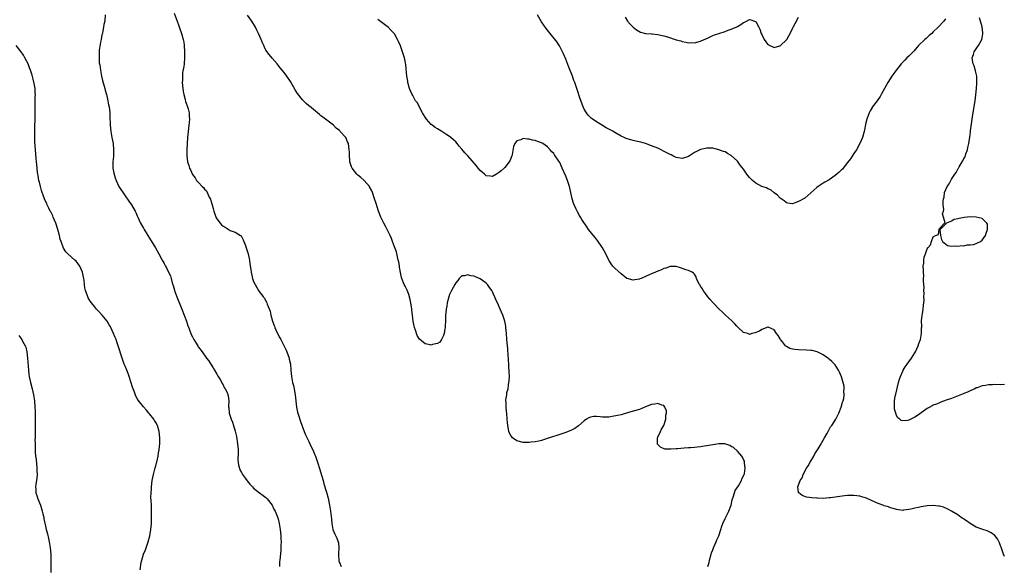
# Model space of a CAD drawing. Units: inches. Extents: x 2601000 to 2604000, y 1494000 to 1497000.
# Drawn here: x 2602967 to 2603288, y 1494333 to 1494511 of the extents above; entities that cross this region are included whole.
import ezdxf

# ---------------------------------------------------------------- set-up
doc = ezdxf.new("R2010")
doc.units = ezdxf.units.IN
doc.header["$MEASUREMENT"] = 0
doc.layers.add('LD26011494_10ft', color=254, linetype='Continuous')

msp = doc.modelspace()

# ---------------------------------------------------------------- linework, layer by layer
at = {"layer": 'LD26011494_10ft'}
for points, elevation in [([(2602994.48, 1494513), (2602994.34, 1494511), (2602994.1, 1494509.9), (2602993.99, 1494509), (2602993.78, 1494507.78), (2602993.59, 1494507), (2602993.46, 1494506.54), (2602993.2, 1494505), (2602993, 1494504.07), (2602992.53, 1494501.47), (2602992.54, 1494501), (2602992.59, 1494500.59), (2602992.51, 1494499), (2602992.59, 1494497.41), (2602992.71, 1494496.71), (2602992.93, 1494495), (2602993.35, 1494493), (2602993.65, 1494491.65), (2602994.22, 1494489.78), (2602994.38, 1494489), (2602994.46, 1494488.46), (2602994.92, 1494487), (2602995, 1494486.65), (2602995.4, 1494485), (2602995.63, 1494483.63), (2602995.77, 1494483), (2602995.99, 1494481), (2602996.04, 1494480.04), (2602996.13, 1494477), (2602996.31, 1494475), (2602996.67, 1494473), (2602997.07, 1494471), (2602997.26, 1494469), (2602997.17, 1494467.17), (2602997.19, 1494466.81), (2602997, 1494465), (2602997.02, 1494463.02), (2602997.31, 1494461.31), (2602997.79, 1494459.79), (2602998.1, 1494459), (2602998.99, 1494457), (2603001, 1494453.95), (2603002.25, 1494452.25), (2603003.07, 1494451), (2603004.27, 1494449), (2603004.52, 1494448.52), (2603005, 1494447.45), (2603005.16, 1494447), (2603006.03, 1494445), (2603007, 1494443.42), (2603007.22, 1494443), (2603008.46, 1494441), (2603009, 1494440.16), (2603010.95, 1494436.95), (2603012.08, 1494435), (2603013.15, 1494433), (2603013.81, 1494431.81), (2603014.21, 1494431), (2603014.49, 1494430.49), (2603015.23, 1494429), (2603015.79, 1494427.79), (2603016.04, 1494427), (2603016.4, 1494425.6), (2603016.71, 1494424.71), (2603017.17, 1494423.17), (2603017.2, 1494423), (2603017.31, 1494422.69), (2603017.94, 1494421), (2603019.55, 1494417), (2603020.31, 1494415), (2603021.04, 1494413), (2603021.55, 1494411.55), (2603021.6, 1494411.41), (2603022.5, 1494409), (2603022.64, 1494408.64), (2603023, 1494407.91), (2603023.49, 1494407), (2603024.72, 1494405), (2603024.82, 1494404.82), (2603025, 1494404.54), (2603026.18, 1494403), (2603027.63, 1494401), (2603028.22, 1494400.22), (2603029.78, 1494397.78), (2603030.19, 1494397), (2603031, 1494395.74), (2603031.4, 1494395), (2603032.04, 1494393.96), (2603032.59, 1494393), (2603032.7, 1494392.7), (2603033, 1494392.29), (2603033.41, 1494391.41), (2603033.72, 1494391), (2603034.42, 1494389.58), (2603034.62, 1494389), (2603034.65, 1494388.65), (2603034.91, 1494387), (2603034.82, 1494385.18), (2603034.83, 1494385), (2603034.86, 1494384.86), (2603035.05, 1494383), (2603035.67, 1494381), (2603036.1, 1494380.1), (2603036.41, 1494379), (2603037, 1494377.08), (2603037.38, 1494375.38), (2603037.75, 1494373), (2603037.9, 1494371), (2603037.92, 1494370.08), (2603037.82, 1494367.82), (2603037.9, 1494367), (2603038.04, 1494366.04), (2603038.34, 1494365), (2603038.53, 1494364.53), (2603039, 1494363.61), (2603039.36, 1494363), (2603040.36, 1494361.64), (2603040.89, 1494360.89), (2603041.8, 1494359.8), (2603042.62, 1494359), (2603043, 1494358.56), (2603044.95, 1494356.95), (2603046.16, 1494356.16), (2603047, 1494355.53), (2603047.24, 1494355.24), (2603047.41, 1494355), (2603049, 1494352.93), (2603049.63, 1494351.63), (2603049.99, 1494351), (2603050.88, 1494348.88), (2603051, 1494348.48), (2603051.32, 1494347), (2603051.62, 1494345), (2603051.85, 1494343), (2603051.92, 1494342.08), (2603051.96, 1494341), (2603051.92, 1494339.92), (2603051.93, 1494339), (2603051.87, 1494338.13), (2603051.5, 1494335), (2603051.47, 1494334.53), (2603051.45, 1494333)], 9530), ([(2603017, 1494513.6), (2603018.01, 1494511), (2603018.6, 1494509.4), (2603018.79, 1494508.79), (2603019.44, 1494507), (2603020.01, 1494505), (2603020.16, 1494504.16), (2603020.31, 1494503), (2603020.41, 1494501), (2603020.41, 1494500.41), (2603020.44, 1494499), (2603020.29, 1494497), (2603020.17, 1494496.17), (2603019.8, 1494494.2), (2603019.71, 1494493), (2603019.72, 1494491.72), (2603019.68, 1494491), (2603019.83, 1494489), (2603019.96, 1494487.96), (2603020.15, 1494487), (2603020.65, 1494485.35), (2603020.76, 1494484.76), (2603021, 1494484.16), (2603021.28, 1494483.28), (2603021.43, 1494483), (2603021.64, 1494482.36), (2603021.95, 1494481), (2603021.94, 1494479.94), (2603022.04, 1494479), (2603021.91, 1494477.91), (2603021.83, 1494477), (2603021.58, 1494475), (2603021.42, 1494473), (2603021.21, 1494469), (2603021.14, 1494467), (2603021.34, 1494465), (2603021.81, 1494463.81), (2603022.04, 1494463), (2603022.41, 1494462.41), (2603023, 1494460.94), (2603023.88, 1494459.88), (2603024.35, 1494459), (2603025, 1494458.31), (2603026.18, 1494457), (2603026.62, 1494456.62), (2603027, 1494456.16), (2603027.57, 1494455.57), (2603028.52, 1494453.48), (2603028.86, 1494452.86), (2603029, 1494452.4), (2603029.38, 1494451.38), (2603029.44, 1494451), (2603029.83, 1494449.83), (2603030.03, 1494449), (2603030.26, 1494448.26), (2603030.81, 1494446.81), (2603031, 1494446.49), (2603032.11, 1494445), (2603032.53, 1494444.53), (2603033, 1494444.08), (2603033.7, 1494443.7), (2603035, 1494442.82), (2603035.37, 1494442.63), (2603037, 1494442.07), (2603038.7, 1494441), (2603038.88, 1494440.88), (2603039.58, 1494439.58), (2603040.31, 1494437.69), (2603040.6, 1494437), (2603041.23, 1494435), (2603041.65, 1494433), (2603041.8, 1494431.8), (2603042.1, 1494429.9), (2603042.21, 1494429), (2603042.67, 1494427), (2603043, 1494426.02), (2603043.46, 1494425), (2603044.07, 1494424.07), (2603044.63, 1494423), (2603045, 1494422.43), (2603045.66, 1494421.66), (2603046.1, 1494421), (2603046.52, 1494420.52), (2603047, 1494419.6), (2603047.25, 1494419.25), (2603047.35, 1494419), (2603047.46, 1494418.54), (2603048.35, 1494416.35), (2603048.57, 1494415), (2603049.13, 1494413), (2603049.67, 1494411.67), (2603049.76, 1494411.41), (2603049.9, 1494411), (2603050.25, 1494410.25), (2603050.82, 1494409), (2603051.57, 1494407.57), (2603051.85, 1494407), (2603053, 1494404.87), (2603053.58, 1494403.58), (2603053.82, 1494403), (2603054.55, 1494401), (2603054.65, 1494400.65), (2603055.01, 1494399), (2603055.19, 1494397), (2603055.32, 1494395), (2603055.68, 1494393), (2603055.99, 1494391.99), (2603056.22, 1494391), (2603056.49, 1494389.51), (2603056.61, 1494389), (2603057.03, 1494385), (2603057.33, 1494383.33), (2603057.43, 1494383), (2603057.65, 1494382.35), (2603058.26, 1494380.26), (2603059.49, 1494377), (2603059.93, 1494375.93), (2603061, 1494373.73), (2603061.85, 1494371.85), (2603062.28, 1494371), (2603063, 1494369.41), (2603063.17, 1494369), (2603063.64, 1494367.64), (2603063.9, 1494367), (2603064.65, 1494364.65), (2603065.18, 1494362.82), (2603065.66, 1494361), (2603065.92, 1494359.92), (2603066.75, 1494357.25), (2603067.3, 1494355.3), (2603067.79, 1494353), (2603068.11, 1494351), (2603068.4, 1494348.4), (2603068.49, 1494347), (2603068.84, 1494345), (2603069.48, 1494343.48), (2603070.15, 1494342.15), (2603070.64, 1494341), (2603070.7, 1494340.7), (2603070.85, 1494339), (2603070.73, 1494337.27), (2603070.73, 1494336.73), (2603070.85, 1494334.85), (2603071, 1494334.3), (2603071.62, 1494333)], 9520), ([(2603191.41, 1494333), (2603191.77, 1494334.23), (2603191.91, 1494335), (2603192.46, 1494337), (2603192.59, 1494337.41), (2603193, 1494338.41), (2603193.22, 1494339), (2603194.08, 1494341), (2603194.32, 1494341.68), (2603194.94, 1494343), (2603195.6, 1494345), (2603195.9, 1494346.1), (2603196.26, 1494347), (2603197, 1494348.62), (2603198.26, 1494351), (2603198.96, 1494353), (2603199.3, 1494354.7), (2603199.38, 1494355), (2603199.63, 1494355.63), (2603200.02, 1494357), (2603200.29, 1494357.71), (2603201.32, 1494359.32), (2603202.31, 1494361), (2603202.47, 1494361.53), (2603203, 1494362.56), (2603203.13, 1494362.87), (2603203.21, 1494363), (2603203.31, 1494363.31), (2603203.6, 1494365), (2603203.35, 1494366.65), (2603203.38, 1494367), (2603203.33, 1494367.33), (2603203, 1494367.9), (2603202.68, 1494368.68), (2603202.42, 1494369), (2603201, 1494370.56), (2603199.78, 1494371.78), (2603199, 1494372.17), (2603198.49, 1494372.49), (2603196.95, 1494372.95), (2603194.99, 1494372.99), (2603193, 1494372.68), (2603191, 1494372.29), (2603190.18, 1494372.18), (2603189, 1494371.97), (2603187.9, 1494371.9), (2603187, 1494371.79), (2603185.74, 1494371.74), (2603185, 1494371.68), (2603183.6, 1494371.6), (2603181.41, 1494371.41), (2603181, 1494371.39), (2603179.23, 1494371.23), (2603179, 1494371.25), (2603177.29, 1494371.29), (2603175.89, 1494371.89), (2603174.94, 1494372.94), (2603174.91, 1494373), (2603174.91, 1494375), (2603175, 1494375.14), (2603175.86, 1494377), (2603176.25, 1494377.75), (2603177, 1494378.96), (2603177.02, 1494379.02), (2603177.63, 1494381), (2603177.63, 1494382.37), (2603177.83, 1494383), (2603177.81, 1494383.81), (2603177.3, 1494385), (2603177, 1494385.52), (2603176.37, 1494385.63), (2603175, 1494386.21), (2603174.04, 1494385.96), (2603173, 1494385.8), (2603170.97, 1494385.03), (2603169, 1494384.25), (2603167, 1494383.64), (2603165.07, 1494383.07), (2603163.38, 1494382.62), (2603163, 1494382.51), (2603161.8, 1494382.2), (2603160.11, 1494381.89), (2603159, 1494381.75), (2603157, 1494381.74), (2603156.14, 1494381.86), (2603155, 1494381.9), (2603154.11, 1494381.89), (2603153, 1494381.66), (2603152.53, 1494381.47), (2603151.75, 1494381), (2603151, 1494380.45), (2603149.15, 1494378.85), (2603147.95, 1494378.05), (2603146.62, 1494377.38), (2603145.74, 1494377), (2603145, 1494376.71), (2603143, 1494376.03), (2603139.67, 1494375), (2603139.17, 1494374.83), (2603137.7, 1494374.3), (2603137, 1494374.13), (2603136.14, 1494373.86), (2603135, 1494373.69), (2603133.49, 1494373.49), (2603133, 1494373.4), (2603131, 1494373.39), (2603129, 1494373.95), (2603127.58, 1494375), (2603127.28, 1494375.28), (2603127, 1494375.67), (2603126.53, 1494376.53), (2603126.38, 1494377), (2603126.25, 1494377.75), (2603126, 1494379), (2603125.94, 1494379.94), (2603125.84, 1494381), (2603125.68, 1494383), (2603125.59, 1494383.59), (2603125.49, 1494385), (2603125.46, 1494386.54), (2603125.41, 1494387), (2603125.4, 1494387.4), (2603125.67, 1494389), (2603125.74, 1494389.74), (2603126.1, 1494391), (2603126.23, 1494392.23), (2603126.4, 1494393), (2603126.45, 1494393.55), (2603126.52, 1494395), (2603126.48, 1494396.48), (2603126.39, 1494398.39), (2603126.21, 1494401), (2603126.14, 1494401.86), (2603125.99, 1494403.99), (2603125.88, 1494405), (2603125.71, 1494407), (2603125.58, 1494409), (2603125.4, 1494411), (2603125.32, 1494411.41), (2603125.05, 1494413), (2603124.38, 1494415), (2603123.93, 1494415.93), (2603123.55, 1494417), (2603123, 1494418.22), (2603122.07, 1494420.07), (2603121, 1494422.66), (2603120.81, 1494423), (2603120.08, 1494424.07), (2603119.4, 1494425), (2603119, 1494425.44), (2603117, 1494426.89), (2603115.51, 1494427.51), (2603115, 1494427.75), (2603113.89, 1494427.89), (2603113, 1494428.17), (2603111.88, 1494427.88), (2603111, 1494427.83), (2603110.18, 1494427), (2603109.65, 1494426.35), (2603109, 1494425.52), (2603108.75, 1494425), (2603107.65, 1494423), (2603107, 1494421.7), (2603106.73, 1494421), (2603106.24, 1494419), (2603106.07, 1494417.93), (2603105.89, 1494417), (2603105.74, 1494415.74), (2603105.69, 1494415), (2603105.7, 1494414.3), (2603105.65, 1494413), (2603105.55, 1494411.55), (2603105.55, 1494411.41), (2603105.55, 1494411), (2603105.5, 1494410.5), (2603105.2, 1494409), (2603105, 1494408.35), (2603104.38, 1494407), (2603103.85, 1494406.15), (2603103, 1494405.7), (2603101.4, 1494405.4), (2603101, 1494405.25), (2603100.68, 1494405.32), (2603099, 1494405.61), (2603097.2, 1494407.2), (2603096.41, 1494408.41), (2603095.89, 1494410.11), (2603095.53, 1494411), (2603095.4, 1494411.41), (2603095.13, 1494413), (2603094.9, 1494415), (2603094.67, 1494416.67), (2603094.64, 1494417), (2603094.34, 1494419), (2603094.15, 1494420.15), (2603093.73, 1494421.73), (2603093.16, 1494423.16), (2603092.48, 1494424.48), (2603092.18, 1494425), (2603091.36, 1494427), (2603091.28, 1494427.28), (2603090.95, 1494428.95), (2603090.68, 1494430.68), (2603090.64, 1494431), (2603090.39, 1494432.39), (2603090.24, 1494433), (2603089.94, 1494434.06), (2603089.65, 1494435.65), (2603089, 1494437.33), (2603088.4, 1494439), (2603088.01, 1494440.01), (2603087.56, 1494441), (2603086.59, 1494443), (2603086.06, 1494444.06), (2603085.55, 1494445), (2603085, 1494446.16), (2603084.55, 1494447), (2603083.74, 1494449), (2603083, 1494451.4), (2603082.48, 1494453), (2603081.79, 1494455), (2603081.55, 1494455.55), (2603080.88, 1494456.88), (2603080.82, 1494457), (2603079.07, 1494459), (2603077.97, 1494459.97), (2603077, 1494460.75), (2603076.75, 1494461), (2603075.16, 1494463), (2603075, 1494463.38), (2603074.46, 1494465), (2603074.39, 1494465.61), (2603074.26, 1494467), (2603074.27, 1494468.27), (2603074.24, 1494469), (2603073.95, 1494471), (2603073.63, 1494471.63), (2603073.06, 1494473), (2603071.28, 1494475), (2603071.13, 1494475.13), (2603071, 1494475.27), (2603070, 1494476), (2603069.1, 1494477), (2603066.49, 1494479), (2603065.59, 1494479.59), (2603065, 1494480.1), (2603064.48, 1494480.48), (2603061.19, 1494483.19), (2603061, 1494483.37), (2603060.13, 1494484.13), (2603059, 1494485.24), (2603057.37, 1494487.37), (2603056.59, 1494488.59), (2603055, 1494491.29), (2603053.81, 1494493), (2603053, 1494494.23), (2603052.3, 1494495), (2603051.71, 1494495.71), (2603051, 1494496.64), (2603050.64, 1494497), (2603049, 1494498.88), (2603048.07, 1494500.07), (2603047, 1494501.55), (2603046.52, 1494502.52), (2603046.35, 1494503), (2603045.9, 1494503.9), (2603045.49, 1494505), (2603045, 1494506.02), (2603044.61, 1494507), (2603044.07, 1494508.07), (2603043.62, 1494509), (2603042.4, 1494511), (2603040.98, 1494512.98)], 9510), ([(2603269, 1494511.7), (2603268.46, 1494511), (2603266.59, 1494509), (2603265, 1494507.44), (2603264.52, 1494507), (2603263.7, 1494506.3), (2603263, 1494505.61), (2603262.66, 1494505.34), (2603262.27, 1494505), (2603260.22, 1494503), (2603259.63, 1494502.37), (2603258.71, 1494501.29), (2603258.41, 1494501), (2603257, 1494499.56), (2603256.41, 1494499), (2603255.72, 1494498.28), (2603255, 1494497.55), (2603254.75, 1494497.25), (2603254.49, 1494497), (2603253, 1494495.14), (2603252.89, 1494495), (2603252.14, 1494493.86), (2603251.48, 1494493), (2603250.17, 1494491), (2603249.05, 1494489), (2603248, 1494487), (2603247.63, 1494486.37), (2603246.69, 1494485), (2603245.08, 1494482.92), (2603245, 1494482.81), (2603244.35, 1494481.65), (2603244.06, 1494481), (2603243.31, 1494479), (2603243, 1494477.8), (2603242.39, 1494475), (2603241.83, 1494473), (2603240.98, 1494471), (2603239.87, 1494469), (2603239, 1494467.73), (2603237.92, 1494466.08), (2603237, 1494464.79), (2603235.53, 1494463), (2603235.3, 1494462.7), (2603235, 1494462.43), (2603234.29, 1494461.71), (2603233, 1494460.62), (2603231, 1494459.21), (2603229.58, 1494458.42), (2603229, 1494458.04), (2603228.34, 1494457.66), (2603227.43, 1494457), (2603227, 1494456.66), (2603225, 1494454.9), (2603223.98, 1494454.02), (2603223, 1494453.21), (2603221, 1494452.06), (2603219.51, 1494451.51), (2603219, 1494451.36), (2603217.52, 1494451.52), (2603217, 1494451.63), (2603216.3, 1494452.3), (2603215.32, 1494453), (2603215, 1494453.19), (2603214.14, 1494454.14), (2603213, 1494454.9), (2603211.88, 1494455.88), (2603211, 1494456.2), (2603210.54, 1494456.54), (2603209, 1494457.04), (2603207, 1494458.04), (2603205.91, 1494459), (2603205.45, 1494459.45), (2603205, 1494459.92), (2603204.5, 1494460.5), (2603204.14, 1494461), (2603203, 1494462.68), (2603201.95, 1494463.95), (2603201, 1494465.24), (2603199, 1494467.11), (2603197.8, 1494467.8), (2603197, 1494468.28), (2603196.46, 1494468.46), (2603195, 1494469.02), (2603193, 1494469.47), (2603192.5, 1494469.5), (2603191, 1494469.55), (2603188.91, 1494469.09), (2603187, 1494468.07), (2603185, 1494466.77), (2603183, 1494466.12), (2603181.68, 1494466.32), (2603181, 1494466.47), (2603179.93, 1494467), (2603179.33, 1494467.33), (2603179, 1494467.43), (2603178.01, 1494468.01), (2603175, 1494469.47), (2603173, 1494470.3), (2603171, 1494471), (2603169.47, 1494471.47), (2603167.85, 1494471.85), (2603167, 1494472), (2603166.21, 1494472.21), (2603165, 1494472.56), (2603164.68, 1494472.68), (2603164.05, 1494473), (2603163, 1494473.47), (2603161, 1494474.66), (2603160.5, 1494475), (2603159.49, 1494475.49), (2603159, 1494475.76), (2603158.15, 1494476.15), (2603157, 1494476.92), (2603155, 1494478.08), (2603153.27, 1494479.27), (2603153, 1494479.56), (2603152.27, 1494480.27), (2603151.75, 1494481), (2603151, 1494482.22), (2603150.64, 1494483), (2603150.16, 1494484.16), (2603149.62, 1494485.62), (2603148.68, 1494488.68), (2603148.39, 1494489.61), (2603147.91, 1494491), (2603147.64, 1494491.64), (2603147.16, 1494493), (2603145.97, 1494495.97), (2603145, 1494498.52), (2603144.26, 1494500.26), (2603143.91, 1494501), (2603142.89, 1494502.89), (2603142.09, 1494504.09), (2603139.85, 1494507), (2603139, 1494508.04), (2603138.58, 1494508.58), (2603137, 1494510.8), (2603135.7, 1494513)], 9490), ([(2603288.26, 1494336.26), (2603287.95, 1494337), (2603287.38, 1494338.62), (2603287.21, 1494339.21), (2603287, 1494339.74), (2603286.68, 1494340.68), (2603285.99, 1494341.99), (2603285.07, 1494343.07), (2603283.93, 1494343.93), (2603283, 1494344.43), (2603282.59, 1494344.59), (2603281.17, 1494345), (2603279, 1494345.76), (2603277, 1494346.95), (2603275.85, 1494347.85), (2603275, 1494348.41), (2603274.66, 1494348.66), (2603274.09, 1494349), (2603273, 1494349.77), (2603270.99, 1494350.99), (2603269.7, 1494351.7), (2603268.28, 1494352.28), (2603267, 1494352.62), (2603266.68, 1494352.68), (2603265, 1494352.84), (2603263, 1494352.74), (2603261, 1494352.42), (2603260.22, 1494352.22), (2603259, 1494351.97), (2603257.64, 1494351.64), (2603257, 1494351.52), (2603255.29, 1494351.29), (2603255, 1494351.27), (2603253, 1494351.52), (2603251.89, 1494351.89), (2603251, 1494352.12), (2603250.38, 1494352.38), (2603249, 1494352.77), (2603248.84, 1494352.84), (2603247, 1494353.47), (2603246.21, 1494353.79), (2603243.22, 1494355.22), (2603241.71, 1494355.71), (2603241, 1494355.9), (2603240.01, 1494356.01), (2603239, 1494356.18), (2603238.14, 1494356.14), (2603237, 1494356.16), (2603236.05, 1494356.05), (2603233.74, 1494355.74), (2603233, 1494355.6), (2603231.41, 1494355.41), (2603231, 1494355.34), (2603229, 1494355.19), (2603227.21, 1494355.21), (2603227, 1494355.21), (2603225.35, 1494355.35), (2603223.62, 1494355.62), (2603222.12, 1494356.12), (2603221.03, 1494357), (2603221.01, 1494357.01), (2603221, 1494357.11), (2603220.8, 1494359), (2603221.51, 1494361), (2603222.12, 1494361.88), (2603222.49, 1494363), (2603223.63, 1494365), (2603224.16, 1494365.84), (2603224.79, 1494367), (2603225.96, 1494369), (2603226.32, 1494369.68), (2603227.36, 1494371.36), (2603228.33, 1494373), (2603228.54, 1494373.46), (2603229.51, 1494375), (2603230.25, 1494376.25), (2603230.64, 1494377), (2603230.75, 1494377.25), (2603231, 1494377.65), (2603231.47, 1494378.53), (2603231.85, 1494379), (2603233.12, 1494381), (2603234.15, 1494383), (2603234.96, 1494385), (2603235.38, 1494386.62), (2603235.54, 1494387), (2603235.75, 1494387.75), (2603235.92, 1494389), (2603235.83, 1494390.17), (2603235.94, 1494391), (2603235.86, 1494391.86), (2603235, 1494394.92), (2603234.39, 1494396.39), (2603234.08, 1494397), (2603233, 1494398.73), (2603232.78, 1494399), (2603231.89, 1494399.89), (2603231, 1494400.62), (2603230.8, 1494400.8), (2603230.55, 1494401), (2603229, 1494402.09), (2603227.05, 1494403.05), (2603225.42, 1494403.42), (2603225, 1494403.47), (2603223.57, 1494403.57), (2603221, 1494403.63), (2603219.78, 1494403.78), (2603219, 1494403.94), (2603218.16, 1494404.16), (2603217, 1494404.78), (2603216.85, 1494404.85), (2603216.7, 1494405), (2603215.7, 1494406.3), (2603215.13, 1494407), (2603215, 1494407.26), (2603214.33, 1494408.33), (2603213.83, 1494409), (2603213, 1494410.19), (2603211.05, 1494411.05), (2603211, 1494411.05), (2603209, 1494410.33), (2603208.24, 1494409.76), (2603207, 1494409.32), (2603206.78, 1494409.22), (2603205.75, 1494409), (2603205, 1494408.69), (2603204.81, 1494408.81), (2603204.44, 1494409), (2603203, 1494409.39), (2603201.28, 1494411), (2603201, 1494411.22), (2603200.83, 1494411.41), (2603200.16, 1494412.16), (2603199.28, 1494413), (2603198.15, 1494414.15), (2603197.13, 1494415), (2603196.07, 1494416.07), (2603195.04, 1494417), (2603193.12, 1494419), (2603192.15, 1494420.15), (2603191.36, 1494421), (2603190.37, 1494422.37), (2603189.84, 1494423), (2603189.58, 1494423.58), (2603189, 1494424.49), (2603188.81, 1494424.81), (2603188.64, 1494425), (2603188.22, 1494425.78), (2603187.7, 1494427), (2603187.55, 1494427.55), (2603187, 1494428.35), (2603186.72, 1494428.72), (2603186.23, 1494429), (2603185, 1494429.57), (2603184.15, 1494429.84), (2603182.47, 1494430.47), (2603181, 1494430.88), (2603179.16, 1494430.84), (2603179, 1494430.86), (2603177.67, 1494430.33), (2603177, 1494430.18), (2603176.24, 1494429.76), (2603175, 1494429.33), (2603174.26, 1494429), (2603173, 1494428.52), (2603172.19, 1494428.19), (2603171, 1494427.63), (2603169.6, 1494427), (2603169.17, 1494426.83), (2603169, 1494426.77), (2603167.5, 1494426.5), (2603167, 1494426.43), (2603165, 1494426.97), (2603164.95, 1494427), (2603163, 1494428.54), (2603161, 1494430.34), (2603160.37, 1494431), (2603159.73, 1494431.73), (2603158.98, 1494432.98), (2603158.08, 1494435), (2603156.97, 1494437), (2603155.35, 1494439.35), (2603155, 1494439.78), (2603154.43, 1494440.43), (2603152.38, 1494443), (2603151.79, 1494443.79), (2603150.24, 1494446.24), (2603149.81, 1494447), (2603149.49, 1494447.49), (2603148.76, 1494448.76), (2603148.38, 1494449.62), (2603147.72, 1494451), (2603147.52, 1494451.52), (2603147.08, 1494453), (2603146.63, 1494455), (2603146.13, 1494457), (2603145.47, 1494459), (2603145, 1494460.34), (2603143.8, 1494463), (2603143.52, 1494463.52), (2603143, 1494464.82), (2603142.72, 1494465.28), (2603141.54, 1494467), (2603141.29, 1494467.29), (2603141, 1494467.73), (2603140.36, 1494468.36), (2603139.87, 1494469), (2603139, 1494469.9), (2603137.43, 1494471), (2603137, 1494471.27), (2603135.72, 1494471.72), (2603135, 1494472.01), (2603134.13, 1494472.13), (2603133, 1494472.46), (2603132.4, 1494472.4), (2603131, 1494472.64), (2603130.26, 1494472.26), (2603129, 1494471.95), (2603128.29, 1494471), (2603127.92, 1494470.08), (2603127.42, 1494467.42), (2603127.32, 1494467), (2603126.64, 1494465.36), (2603126.47, 1494465), (2603125, 1494463.2), (2603124.83, 1494463), (2603123.86, 1494462.14), (2603123, 1494461.41), (2603122.31, 1494461), (2603121, 1494460.27), (2603120.37, 1494460.37), (2603119, 1494460.46), (2603118.72, 1494460.72), (2603118.38, 1494461), (2603117.66, 1494461.66), (2603117, 1494462.17), (2603116.36, 1494463), (2603115.78, 1494463.78), (2603113, 1494466.96), (2603112.01, 1494468.01), (2603111, 1494469.21), (2603110.16, 1494470.16), (2603109.48, 1494471), (2603109, 1494471.53), (2603108.27, 1494472.27), (2603107.43, 1494473), (2603107, 1494473.32), (2603106.13, 1494473.87), (2603104.43, 1494475), (2603103.55, 1494475.55), (2603103, 1494475.85), (2603102.31, 1494476.31), (2603101.33, 1494477), (2603101, 1494477.26), (2603099.42, 1494479), (2603099, 1494479.61), (2603098.46, 1494480.46), (2603098.13, 1494481), (2603096.37, 1494484.37), (2603095.92, 1494485), (2603095, 1494486.72), (2603094.81, 1494487), (2603094.26, 1494488.26), (2603093.92, 1494489), (2603093.39, 1494491), (2603093.35, 1494491.35), (2603093.06, 1494493), (2603092.71, 1494496.71), (2603092.58, 1494497.42), (2603092.26, 1494499), (2603091.94, 1494499.94), (2603091.67, 1494501), (2603091, 1494502.9), (2603090.34, 1494504.34), (2603089.96, 1494505), (2603089, 1494506.83), (2603087.96, 1494507.96), (2603087, 1494508.92), (2603083.53, 1494511.53)], 9500), ([(2603164.3, 1494512.3), (2603165.1, 1494511), (2603166.01, 1494510.01), (2603167.01, 1494509), (2603168.1, 1494508.1), (2603169.39, 1494507.39), (2603171, 1494506.95), (2603173, 1494506.8), (2603173.2, 1494506.8), (2603175, 1494506.62), (2603175.45, 1494506.55), (2603177, 1494506.2), (2603178.14, 1494505.86), (2603181, 1494504.92), (2603182.5, 1494504.5), (2603183, 1494504.32), (2603184.15, 1494504.15), (2603185, 1494503.92), (2603185.97, 1494503.97), (2603187, 1494503.94), (2603189, 1494504.47), (2603190.16, 1494505), (2603191, 1494505.34), (2603192.12, 1494505.88), (2603193, 1494506.27), (2603193.53, 1494506.47), (2603195, 1494506.99), (2603197, 1494507.62), (2603198.05, 1494508.05), (2603199, 1494508.32), (2603200.84, 1494509.16), (2603201, 1494509.27), (2603202.16, 1494509.84), (2603203, 1494510.52), (2603203.36, 1494510.64), (2603203.98, 1494511), (2603205, 1494511.47), (2603205.38, 1494511.38), (2603206.64, 1494511), (2603206.9, 1494510.9), (2603207, 1494510.85), (2603208.04, 1494509), (2603208.31, 1494508.31), (2603208.79, 1494507), (2603209, 1494506.59), (2603209.71, 1494505), (2603210.27, 1494504.27), (2603211, 1494503.38), (2603213, 1494502.33), (2603214.87, 1494502.87), (2603215, 1494502.89), (2603215.13, 1494503), (2603217, 1494504.85), (2603217.11, 1494505), (2603217.8, 1494506.2), (2603218.22, 1494507), (2603219, 1494508.59), (2603219.23, 1494509), (2603219.83, 1494510.17), (2603221, 1494512.26)], 9480), ([(2603288.31, 1494392.31), (2603287, 1494392.29), (2603285, 1494392.33), (2603284.29, 1494392.29), (2603283, 1494392.28), (2603282.09, 1494392.09), (2603281, 1494391.95), (2603279.33, 1494391.33), (2603279, 1494391.23), (2603278.55, 1494391), (2603277, 1494390.3), (2603276.12, 1494389.88), (2603275, 1494389.4), (2603274.73, 1494389.27), (2603271, 1494387.83), (2603269.21, 1494387.21), (2603267.45, 1494386.55), (2603267, 1494386.43), (2603266.02, 1494385.97), (2603265, 1494385.62), (2603264.61, 1494385.39), (2603263.83, 1494385), (2603263, 1494384.5), (2603259.8, 1494382.2), (2603259, 1494381.66), (2603258.53, 1494381.47), (2603257.66, 1494381), (2603257, 1494380.69), (2603256.58, 1494380.58), (2603255, 1494380.48), (2603254.56, 1494380.56), (2603254.11, 1494381), (2603253.45, 1494381.45), (2603253, 1494382.29), (2603252.74, 1494383), (2603252.36, 1494384.36), (2603252.32, 1494385), (2603252.38, 1494385.62), (2603252.34, 1494387), (2603252.59, 1494388.59), (2603252.77, 1494389.23), (2603253.63, 1494393), (2603253.92, 1494394.08), (2603254.24, 1494395), (2603255, 1494396.67), (2603255.17, 1494397), (2603255.84, 1494398.16), (2603256.43, 1494399), (2603257, 1494399.78), (2603257.85, 1494401), (2603259, 1494402.69), (2603259.18, 1494403), (2603260.1, 1494405), (2603260.3, 1494405.7), (2603260.8, 1494407), (2603261.19, 1494409), (2603261.19, 1494410.81), (2603261.22, 1494411.22), (2603261.21, 1494411.41), (2603261.17, 1494413), (2603261.2, 1494413.2), (2603261.37, 1494415), (2603261.48, 1494415.48), (2603261.72, 1494417), (2603261.78, 1494418.22), (2603261.93, 1494419), (2603262.01, 1494420.01), (2603261.92, 1494421), (2603262.02, 1494422.02), (2603261.88, 1494423), (2603262.01, 1494424.01), (2603261.87, 1494425), (2603261.75, 1494426.25), (2603261.83, 1494427), (2603261.87, 1494427.87), (2603261.75, 1494429), (2603261.84, 1494429.84), (2603261.74, 1494431), (2603261.96, 1494431.96), (2603261.93, 1494433), (2603262.05, 1494433.95), (2603262.47, 1494435), (2603263, 1494436.62), (2603263.24, 1494437), (2603264.06, 1494437.94), (2603264.37, 1494439), (2603265, 1494440.62), (2603265.68, 1494441), (2603266.67, 1494441.33), (2603266.91, 1494443), (2603267, 1494443.27), (2603268.63, 1494445), (2603268.86, 1494445.14), (2603268.04, 1494448.04), (2603268.32, 1494449), (2603268.46, 1494449.54), (2603268.25, 1494451), (2603268.18, 1494452.18), (2603268.32, 1494453), (2603268.51, 1494453.49), (2603268.7, 1494455), (2603269.54, 1494457), (2603270.16, 1494457.84), (2603270.7, 1494459), (2603271, 1494459.42), (2603272, 1494461), (2603272.44, 1494461.56), (2603273, 1494462.66), (2603273.14, 1494462.86), (2603273.19, 1494463), (2603273.42, 1494463.42), (2603274.4, 1494465), (2603274.64, 1494465.36), (2603275, 1494466.09), (2603275.36, 1494466.64), (2603275.68, 1494467.68), (2603276.17, 1494469), (2603276.32, 1494469.68), (2603276.59, 1494471), (2603276.91, 1494473.09), (2603277.14, 1494474.86), (2603277.16, 1494475.16), (2603277.44, 1494477.44), (2603277.79, 1494479.79), (2603278.16, 1494481.84), (2603278.64, 1494485), (2603278.9, 1494486.9), (2603279.14, 1494489), (2603279.23, 1494490.77), (2603279.26, 1494491), (2603279.27, 1494491.27), (2603279.17, 1494493), (2603279, 1494493.9), (2603278.81, 1494494.81), (2603278.35, 1494496.35), (2603278.05, 1494497), (2603277.79, 1494498.22), (2603277.7, 1494499), (2603278.11, 1494500.11), (2603278.36, 1494501), (2603279, 1494501.89), (2603279.44, 1494502.56), (2603279.76, 1494503), (2603280.88, 1494505), (2603281, 1494505.56), (2603281.17, 1494506.83), (2603281.21, 1494507), (2603281.2, 1494507.2), (2603281, 1494509.09), (2603280.4, 1494511), (2603280.09, 1494512.09)], 9490), ([(2603005.9, 1494331.9), (2603006.27, 1494334.27), (2603006.47, 1494335), (2603007.07, 1494337), (2603007.63, 1494338.37), (2603008.55, 1494341), (2603009.06, 1494343), (2603009.42, 1494345), (2603009.59, 1494347), (2603009.6, 1494347.6), (2603009.65, 1494349), (2603009.66, 1494351), (2603009.62, 1494353), (2603009.55, 1494354.45), (2603009.47, 1494355.47), (2603009.48, 1494357), (2603009.6, 1494358.4), (2603009.61, 1494359), (2603009.85, 1494361), (2603010.02, 1494361.98), (2603010.24, 1494363), (2603010.72, 1494364.72), (2603010.82, 1494365.18), (2603011, 1494365.78), (2603011.26, 1494366.74), (2603011.35, 1494367), (2603011.78, 1494369), (2603011.97, 1494370.03), (2603012.09, 1494371), (2603012.2, 1494372.2), (2603012.31, 1494373), (2603012.36, 1494375), (2603012.16, 1494377), (2603011.54, 1494379), (2603011, 1494380.01), (2603010.6, 1494380.6), (2603010.37, 1494381), (2603009, 1494382.77), (2603008.81, 1494383), (2603007.95, 1494383.95), (2603007, 1494385.1), (2603005.27, 1494387.27), (2603005, 1494387.74), (2603004.56, 1494388.56), (2603004.1, 1494389.9), (2603003.48, 1494391.48), (2603002.3, 1494395), (2603001.96, 1494395.96), (2603001.53, 1494397), (2603001, 1494398.37), (2603000.73, 1494399), (2603000.29, 1494400.29), (2603000.02, 1494401), (2602998.78, 1494405), (2602998.28, 1494406.28), (2602998.06, 1494407), (2602997.74, 1494407.74), (2602997.24, 1494409), (2602996.3, 1494411), (2602996.08, 1494411.41), (2602995.84, 1494411.84), (2602995.11, 1494413), (2602993.49, 1494415), (2602992.32, 1494416.32), (2602991.66, 1494417), (2602991, 1494417.78), (2602990.02, 1494419), (2602989.61, 1494419.61), (2602989, 1494420.63), (2602988.8, 1494421), (2602988.12, 1494423), (2602987.9, 1494423.9), (2602987.77, 1494425), (2602987.67, 1494426.33), (2602987.53, 1494427), (2602987.4, 1494427.4), (2602987.11, 1494429), (2602986.2, 1494431), (2602985.71, 1494431.71), (2602985, 1494432.64), (2602984.6, 1494433), (2602982.27, 1494435), (2602981.65, 1494435.65), (2602980.91, 1494436.91), (2602980.1, 1494439), (2602979.85, 1494439.84), (2602979.55, 1494441), (2602979.08, 1494442.92), (2602978.43, 1494445), (2602977.95, 1494446.05), (2602977.55, 1494447), (2602977.4, 1494447.4), (2602976.71, 1494448.71), (2602976.54, 1494449), (2602976.06, 1494449.94), (2602975.56, 1494451), (2602975.4, 1494451.4), (2602975, 1494452.19), (2602974.64, 1494453), (2602974.22, 1494454.22), (2602973.91, 1494455), (2602973.73, 1494455.73), (2602973.33, 1494457), (2602973, 1494458.44), (2602972.87, 1494459), (2602972.63, 1494460.63), (2602972.52, 1494461), (2602972.4, 1494461.6), (2602972.24, 1494463), (2602972.14, 1494464.14), (2602972.02, 1494465), (2602971.92, 1494466.09), (2602971.69, 1494469), (2602971.66, 1494470.34), (2602971.58, 1494471.58), (2602971.58, 1494474.42), (2602971.52, 1494475.52), (2602971.55, 1494477), (2602971.6, 1494478.4), (2602971.59, 1494479.59), (2602971.62, 1494481), (2602971.61, 1494483), (2602971.64, 1494485), (2602971.68, 1494486.32), (2602971.69, 1494487), (2602971.63, 1494487.63), (2602971.6, 1494489), (2602971.34, 1494490.66), (2602971, 1494492.05), (2602970.66, 1494493.34), (2602970.12, 1494495), (2602969.79, 1494495.79), (2602969.32, 1494497), (2602968.3, 1494499), (2602967.83, 1494499.83), (2602967.05, 1494501), (2602965.47, 1494503)], 9540), ([(2602966.31, 1494408.31), (2602967.24, 1494407), (2602967.53, 1494406.47), (2602968.41, 1494405), (2602968.57, 1494404.57), (2602968.94, 1494403), (2602969.16, 1494401), (2602969.41, 1494397), (2602969.58, 1494395.58), (2602969.67, 1494395), (2602970.12, 1494393), (2602970.67, 1494391), (2602971.13, 1494389), (2602971.43, 1494387), (2602971.57, 1494385), (2602971.62, 1494383.62), (2602971.61, 1494382.39), (2602971.65, 1494379.65), (2602971.62, 1494378.38), (2602971.65, 1494375.65), (2602971.62, 1494375), (2602971.57, 1494374.43), (2602971.59, 1494373), (2602971.66, 1494371.66), (2602971.62, 1494371), (2602971.64, 1494370.36), (2602971.78, 1494369), (2602971.92, 1494367.92), (2602972.21, 1494365), (2602972.21, 1494364.21), (2602972.27, 1494363), (2602972.2, 1494361.8), (2602972.06, 1494361), (2602971.85, 1494359.85), (2602971.75, 1494359), (2602971.83, 1494358.17), (2602971.86, 1494357), (2602972.13, 1494356.13), (2602972.54, 1494355), (2602973.36, 1494353), (2602973.97, 1494351), (2602974.15, 1494350.15), (2602974.44, 1494349), (2602974.51, 1494348.51), (2602975, 1494346.08), (2602975.23, 1494345), (2602975.63, 1494343.63), (2602975.96, 1494342.04), (2602976.23, 1494341), (2602976.35, 1494340.35), (2602976.55, 1494339), (2602976.71, 1494337), (2602976.72, 1494333.28), (2602976.77, 1494331)], 9550)]:
    msp.add_lwpolyline(points, dxfattribs=dict(at, elevation=elevation))
at = {"layer": 'LD26011494_10ft', "elevation": 9490}
msp.add_lwpolyline([(2603282.69, 1494444.69), (2603282.53, 1494445), (2603281, 1494446.54), (2603279, 1494447), (2603277, 1494447.09), (2603275.07, 1494446.93), (2603273.42, 1494446.58), (2603273, 1494446.4), (2603271.78, 1494446.22), (2603271, 1494445.73), (2603269.27, 1494445), (2603269, 1494444.71), (2603267.2, 1494443), (2603267.11, 1494442.89), (2603267.4, 1494441), (2603267.7, 1494439.7), (2603267.98, 1494439), (2603269.69, 1494437.69), (2603271, 1494437.54), (2603272.38, 1494437.62), (2603273, 1494437.49), (2603274.25, 1494437.75), (2603275, 1494437.68), (2603276.05, 1494437.95), (2603277, 1494437.95), (2603278.12, 1494438.12), (2603279, 1494438.35), (2603279.43, 1494438.57), (2603280.44, 1494439), (2603281, 1494439.44), (2603282.1, 1494441), (2603282.23, 1494441.77), (2603282.75, 1494443)], close=True, dxfattribs=at)

doc.saveas('drawing.dxf')
